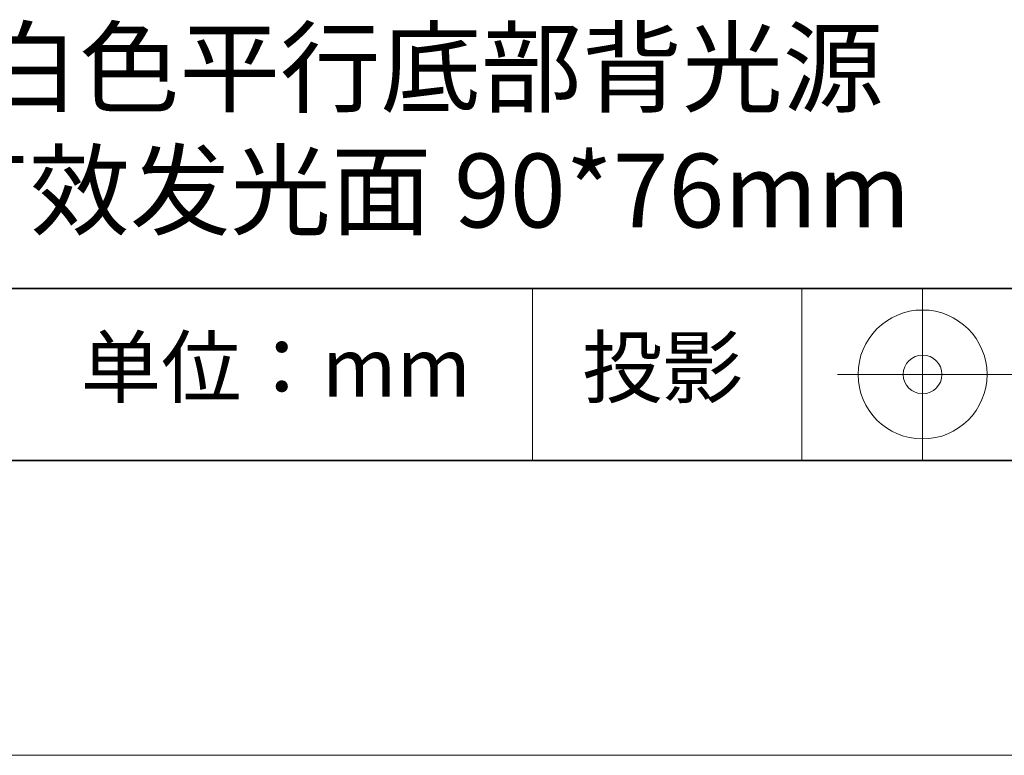
# Model space of a CAD drawing. Units: millimetres. Extents: x 11673 to 11970, y -7568 to -7358.
# Drawn here: x 11916 to 11950, y -7568 to -7543 of the extents above; entities that cross this region are included whole.
import ezdxf

# ---------------------------------------------------------------- set-up
doc = ezdxf.new("R2010")
doc.units = ezdxf.units.MM
doc.header["$LTSCALE"] = 10
doc.layers.add('6文字层', color=3, linetype='Continuous')
for name, color, linetype, lineweight in [('7标注层', 4, 'Continuous', 5), ('粗实线层', 7, 'Continuous', 35), ('细实线层', 7, 'Continuous', 18)]:
    doc.layers.add(name, color=color, linetype=linetype, lineweight=lineweight)
doc.styles.get("Standard").update_dxf_attribs({"font": 'simhei.ttf'})

# ---------------------------------------------------------------- blocks, each defined once
blk = doc.blocks.new('*X10')
at = {"layer": '粗实线层'}
blk.add_line((-138.5, -95), (138.5, -95), dxfattribs=at)
at = {"layer": '细实线层'}
blk.add_line((-148.5, -105), (148.5, -105), dxfattribs=at)

msp = doc.modelspace()

# ---------------------------------------------------------------- linework, layer by layer
at = {"layer": '粗实线层'}
for p, q in [((11884.887012, -7551.936769), (11959.887012, -7551.936769)), ((11819.887012, -7557.777777), (11959.887012, -7557.777777))]:
    msp.add_line(p, q, dxfattribs=at)
at = {"layer": '细实线层'}
for p, q in [((11933.570765, -7551.936769), (11933.570765, -7557.777777)), ((11942.704251, -7551.936769), (11942.704251, -7557.777777)), ((11946.800837, -7551.936769), (11946.800837, -7557.777777)), ((11943.913337, -7554.857273), (11950.475837, -7554.857273))]:
    msp.add_line(p, q, dxfattribs=at)
for radius in [2.1875, 0.65625]:
    msp.add_circle((11946.800837, -7554.857273), radius, dxfattribs=at)

# ---------------------------------------------------------------- block references
at = {"layer": '7标注层'}
msp.add_blockref('*X10', (11821.387012, -7462.777777), dxfattribs=at)

# ---------------------------------------------------------------- texts
at = {"layer": '6文字层', "attachment_point": 5}
for s, insert, char_height, width in [('{\\fMicrosoft YaHei|b0|i0|c134|p34; 白色平行底部背光源 \\P有效发光面 90*76mm}', (11929.740465, -7546.532755), 2.5, 41.77808438), ('{\\fSimSun|b0|i0|c134|p2;单位：mm} ', (11924.860879, -7554.612599), 2, 17.84855769), ('{\\fSimSun|b0|i0|c134|p2;\\H0.91429x;投影} ', (11937.976698, -7554.612599), 2.1875, 17.84855769)]:
    msp.add_mtext(s, dxfattribs=dict(at, insert=insert, char_height=char_height, width=width))

doc.saveas('drawing.dxf')
